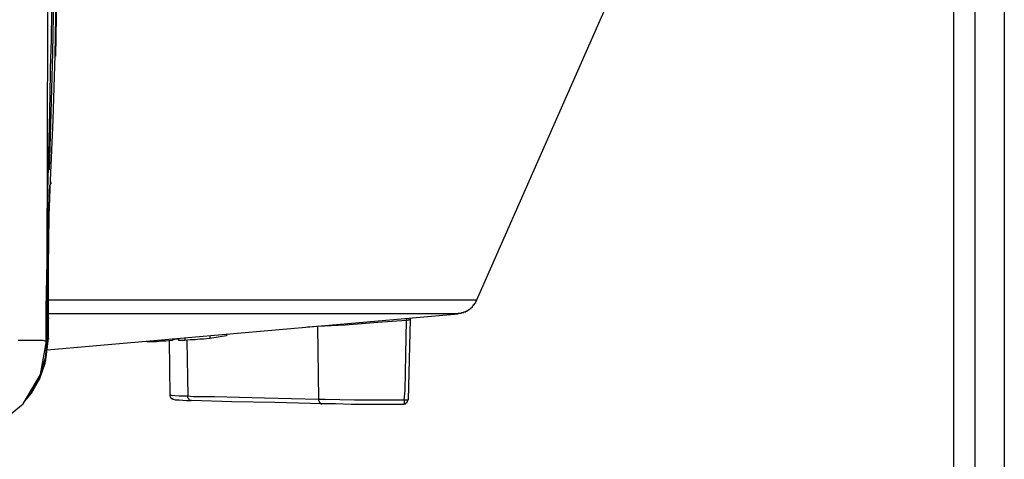
# Model space of a CAD drawing. Extents: x -11909 to 4190, y 0 to 2777.
# Drawn here: x 804 to 914, y 927 to 976 of the extents above; entities that cross this region are included whole.
import ezdxf

# ---------------------------------------------------------------- set-up
doc = ezdxf.new("R2010")
doc.units = 0
doc.header["$LTSCALE"] = 0.1
doc.layers.get('0').update_dxf_attribs({"linetype": 'CONTINUOUS'})

msp = doc.modelspace()

# ---------------------------------------------------------------- linework, layer by layer
at = {"color": 2}
for p, q in [((910.28, 1060.47), (910.28, 604.55)), ((913.54, 1060.47), (913.54, 604.55)), ((907.91, 1055.95), (907.91, 604.55)), ((854.94, 944.62), (886.43, 1016.1)), ((807.39, 993.28), (807.24, 975.58)), ((807.62, 971.95), (807.91, 989.88)), ((808.13, 989.96), (807.76, 972.1)), ((808.06, 971.81), (808.43, 989.51)), ((808.13, 971.73), (808.28, 980.17)), ((807.24, 975.58), (807.17, 962.24)), ((807.47, 965.51), (807.61, 971.95)), ((807.76, 972.1), (807.61, 965.43)), ((807.84, 964.62), (808.06, 971.81)), ((808.13, 971.73), (808.06, 971.81)), ((807.32, 959.36), (807.47, 965.51)), ((807.61, 965.43), (807.39, 959.07)), ((807.54, 957.88), (807.84, 964.62)), ((807.17, 962.24), (807.17, 948.84)), ((807.17, 954.17), (807.32, 959.36)), ((807.32, 954.39), (807.47, 957.36)), ((807.39, 953.95), (807.54, 957.88)), ((807.47, 957.36), (807.54, 957.51)), ((807.62, 957.59), (807.54, 957.88)), ((807.62, 957.51), (807.62, 957.59)), ((807.17, 948.84), (807.17, 954.17)), ((807.24, 951.36), (807.32, 954.39)), ((807.32, 948.25), (807.39, 953.95)), ((807.24, 948.18), (807.24, 951.36)), ((807.09, 943.65), (807.17, 948.85)), ((807.17, 944.91), (807.24, 948.18)), ((807.32, 942.62), (807.32, 948.25)), ((807.24, 942.62), (807.17, 944.91)), ((807.24, 944.62), (854.95, 944.62)), ((854.72, 944.25), (854.8, 944.32)), ((854.72, 944.17), (854.72, 944.25)), ((854.8, 944.32), (854.8, 944.4)), ((854.8, 944.4), (854.87, 944.4)), ((854.87, 944.4), (854.87, 944.54)), ((854.87, 944.54), (854.94, 944.54)), ((854.94, 944.54), (854.94, 944.62)), ((807.09, 940.03), (807.09, 943.66)), ((807.17, 943.96), (807.17, 940.32)), ((852.87, 943.06), (852.87, 943.14)), ((852.87, 943.14), (853.24, 943.14)), ((853.24, 943.14), (853.24, 943.21)), ((853.24, 943.21), (853.47, 943.21)), ((853.47, 943.21), (853.47, 943.29)), ((853.47, 943.29), (853.69, 943.29)), ((853.69, 943.29), (853.69, 943.35)), ((853.69, 943.35), (853.84, 943.35)), ((853.84, 943.35), (853.84, 943.43)), ((853.84, 943.43), (853.91, 943.43)), ((853.91, 943.43), (853.98, 943.51)), ((853.98, 943.51), (854.06, 943.51)), ((854.06, 943.51), (854.06, 943.58)), ((854.06, 943.58), (854.13, 943.58)), ((854.13, 943.58), (854.21, 943.66)), ((854.21, 943.66), (854.28, 943.66)), ((854.28, 943.73), (854.35, 943.8)), ((854.28, 943.66), (854.28, 943.73)), ((854.35, 943.8), (854.43, 943.8)), ((854.43, 943.8), (854.43, 943.88)), ((854.43, 943.88), (854.5, 943.88)), ((854.5, 943.96), (854.57, 944.03)), ((854.5, 943.88), (854.5, 943.96)), ((854.57, 944.03), (854.57, 944.1)), ((854.57, 944.1), (854.65, 944.1)), ((854.65, 944.1), (854.65, 944.17)), ((854.65, 944.17), (854.72, 944.17)), ((807.17, 939.06), (852.87, 943.06)), ((852.87, 943.06), (807.24, 943.06)), ((807.32, 940.32), (807.32, 942.62)), ((807.32, 942.62), (807.39, 942.62)), ((807.32, 940.32), (807.32, 942.62)), ((843.91, 942.1), (840.28, 941.8)), ((847.1, 942.32), (843.91, 942.1)), ((847.02, 938.54), (847.1, 942.32)), ((847.1, 942.32), (847.1, 942.55)), ((847.1, 942.32), (847.25, 942.4)), ((847.25, 942.4), (847.39, 942.4)), ((847.32, 933.51), (847.54, 942.47)), ((847.39, 942.4), (847.46, 942.47)), ((847.46, 942.47), (847.54, 942.47)), ((847.54, 942.47), (847.54, 942.62)), ((837.24, 941.66), (836.13, 941.58)), ((840.28, 941.8), (837.24, 941.66)), ((837.24, 941.66), (837.24, 941.73)), ((837.24, 941.66), (837.32, 933.58)), ((806.73, 940.11), (803.98, 940.11)), ((806.43, 936.32), (807.1, 940.03)), ((806.95, 940.03), (806.73, 940.11)), ((807.17, 940.32), (806.95, 938.18)), ((807.09, 940.03), (806.95, 940.03)), ((807.02, 937.95), (807.32, 940.32)), ((807.17, 940.32), (807.32, 940.32)), ((807.24, 939.43), (807.24, 939.88)), ((807.32, 940.32), (807.39, 940.32)), ((818.21, 940.03), (818.21, 939.95)), ((819.1, 939.95), (818.28, 939.95)), ((819.09, 940.1), (819.09, 939.95)), ((819.32, 939.95), (819.1, 939.95)), ((819.84, 940.03), (819.32, 939.95)), ((820.36, 940.03), (819.84, 940.03)), ((821.1, 940.09), (820.36, 940.03)), ((820.73, 940.1), (820.8, 934.03)), ((821.1, 940.32), (821.1, 940.09)), ((821.62, 940.25), (821.1, 940.17)), ((821.76, 940.25), (821.62, 940.25)), ((821.76, 940.32), (821.76, 940.09)), ((822.5, 940.1), (821.76, 940.1)), ((822.5, 940.4), (822.5, 940.11)), ((823.09, 940.17), (822.5, 940.09)), ((822.72, 940.1), (822.8, 933.95)), ((823.62, 940.17), (823.09, 940.17)), ((824.14, 940.25), (823.62, 940.17)), ((824.57, 940.25), (824.14, 940.25)), ((825.25, 940.32), (824.57, 940.25)), ((825.25, 940.62), (825.25, 940.33)), ((827.1, 940.61), (825.25, 940.32)), ((827.1, 940.84), (827.1, 940.61)), ((806.95, 937.58), (807.24, 939.43)), ((806.95, 938.18), (806.36, 936.18)), ((806.5, 936.62), (807.02, 937.95)), ((846.95, 934.55), (847.02, 938.54)), ((806.36, 935.88), (806.95, 937.58)), ((804.5, 933.06), (806.43, 936.32)), ((806.36, 936.18), (805.32, 934.32)), ((805.46, 934.25), (806.36, 935.88)), ((846.87, 933.51), (846.95, 934.55)), ((804.72, 933.36), (805.46, 934.25)), ((805.32, 934.32), (805.1, 934.03)), ((820.8, 934.03), (820.8, 933.95)), ((820.8, 933.95), (820.87, 933.8)), ((820.95, 934.03), (820.87, 934.03)), ((820.87, 934.03), (821.84, 933.95)), ((820.87, 933.8), (820.95, 933.66)), ((820.95, 933.66), (821.09, 933.66)), ((821.09, 933.66), (821.17, 933.58)), ((821.17, 933.58), (821.24, 933.58)), ((821.24, 933.58), (821.39, 933.51)), ((821.39, 933.51), (821.84, 933.51)), ((821.84, 933.95), (822.79, 933.95)), ((821.84, 933.51), (822.65, 933.44)), ((822.65, 933.44), (823.17, 933.44)), ((822.8, 933.73), (822.8, 933.96)), ((822.8, 933.95), (823.39, 933.88)), ((822.95, 933.58), (822.8, 933.73)), ((822.95, 933.51), (822.95, 933.58)), ((823.02, 933.44), (822.95, 933.51)), ((823.24, 933.44), (823.02, 933.44)), ((827.69, 933.29), (823.24, 933.44)), ((823.39, 933.88), (825.76, 933.88)), ((825.76, 933.88), (831.32, 933.73)), ((832.5, 933.21), (827.69, 933.29)), ((831.32, 933.73), (837.32, 933.58)), ((837.32, 933.58), (837.32, 933.44)), ((837.32, 933.58), (838.06, 933.58)), ((837.32, 933.44), (837.39, 933.36)), ((837.39, 933.36), (837.39, 933.29)), ((837.39, 933.29), (837.47, 933.21)), ((838.06, 933.58), (841.32, 933.5)), ((841.32, 933.5), (846.87, 933.5)), ((846.87, 933.51), (846.87, 932.99)), ((846.87, 933.51), (847.32, 933.51)), ((847.17, 933.22), (847.17, 933.28)), ((847.17, 933.28), (847.24, 933.28)), ((847.24, 933.28), (847.24, 933.51)), ((847.24, 933.51), (847.32, 933.51)), ((801.61, 930.7), (804.5, 933.06)), ((837.69, 933.06), (832.5, 933.21)), ((837.47, 933.21), (837.47, 933.14)), ((837.47, 933.14), (837.54, 933.14)), ((837.54, 933.14), (837.61, 933.06)), ((837.61, 933.06), (837.69, 933.06)), ((839.24, 933.06), (837.69, 933.06)), ((840.95, 932.99), (839.24, 933.06)), ((846.8, 932.99), (840.95, 932.99)), ((846.8, 932.99), (846.8, 933.06)), ((846.8, 933.06), (847.03, 933.06)), ((846.87, 932.99), (846.8, 932.99)), ((847.03, 933.06), (847.03, 933.14)), ((847.03, 933.14), (847.09, 933.14)), ((847.09, 933.14), (847.09, 933.22)), ((847.09, 933.22), (847.17, 933.22))]:
    msp.add_line(p, q, dxfattribs=at)

doc.saveas('drawing.dxf')
